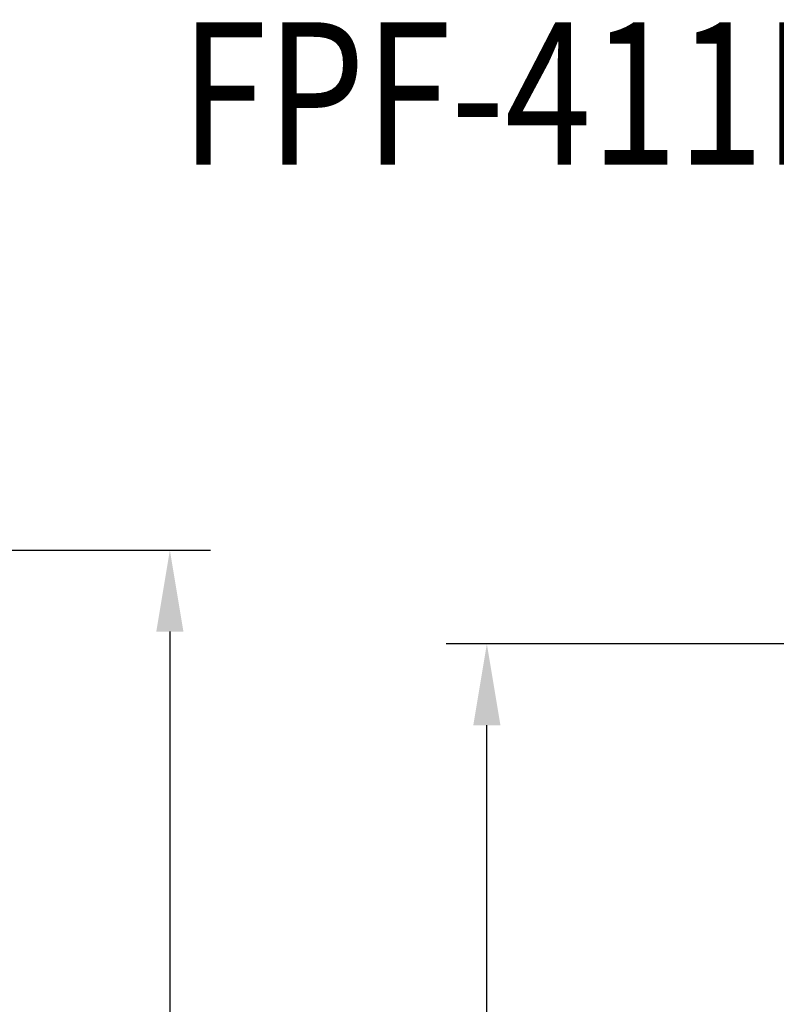
# Model space of a CAD drawing. Extents: x 51 to 7342, y 444 to 5242.
# Drawn here: x 6428 to 6800, y 4493 to 4976 of the extents above; entities that cross this region are included whole.
import ezdxf

# ---------------------------------------------------------------- set-up
doc = ezdxf.new("R2010")
doc.units = 0
doc.header["$LTSCALE"] = 200
doc.header["$PDMODE"] = 33
doc.header["$PDSIZE"] = 5
doc.layers.get('0').update_dxf_attribs({"linetype": 'CONTINUOUS'})
doc.layers.get('DEFPOINTS').update_dxf_attribs({"linetype": 'CONTINUOUS'})
doc.layers.add('MOJI', color=6, linetype='CONTINUOUS')
doc.layers.add('SUNPOU', color=4, linetype='CONTINUOUS')
doc.styles.add('EXT08', font='ROMANS', dxfattribs={"width": 0.8, "bigfont": 'EXTFONT'})
doc.dimstyles.get("Standard").update_dxf_attribs({"dimtxt": 0.18, "dimasz": 0.18, "dimexe": 0.18, "dimexo": 0.0625, "dimgap": 0.09, "dimtad": 0, "dimtih": 1, "dimtoh": 1, "dimzin": 0, "dimcen": 0.09, "dimazin": 3, "dimtfac": 1, "dimtofl": 0, "dimtmove": 0, "dimatfit": 3})

# ---------------------------------------------------------------- blocks, each defined once
blk = doc.blocks.new('*D21')
at = {"layer": 'DEFPOINTS', "color": 0}
for p in [(6110.85, 4715.75), (6141.1, 3070.13), (6501.85, 3070.13)]:
    blk.add_point(p, dxfattribs=at)
at = {"layer": 'SUNPOU'}
for p, q in [((6130.85, 4715.75), (6521.85, 4715.75)), ((6501.85, 4675.75), (6501.85, 3110.13)), ((6161.1, 3070.13), (6521.85, 3070.13))]:
    blk.add_line(p, q, dxfattribs=at)
for points in [[(6495.19, 4675.75), (6508.52, 4675.75), (6501.85, 4715.75)], [(6495.19, 3110.13), (6508.52, 3110.13), (6501.85, 3070.13)]]:
    blk.add_solid(points, dxfattribs=at)
at = {"layer": 'SUNPOU', "style": 'EXT08'}
blk.add_text('2348', height=60, dxfattribs=at).set_placement((6327.85, 3786.74))
blk = doc.blocks.new('*U50')
at = {"layer": 'SUNPOU', "style": 'EXT08', "width": 0.8}
blk.add_text('1100', height=60, rotation=90, dxfattribs=at).set_placement((6633.56, 4023.9))
blk = doc.blocks.new('*D23')
at = {"layer": 'DEFPOINTS', "color": 0}
for p in [(6657.56, 4669.75), (6827.78, 4669.75), (6695.43, 3567.75)]:
    blk.add_point(p, dxfattribs=at)
at = {"layer": 'SUNPOU'}
for p, q in [((6807.78, 4669.75), (6637.56, 4669.75)), ((6657.56, 3607.75), (6657.56, 4629.75)), ((6675.43, 3567.75), (6637.56, 3567.75))]:
    blk.add_line(p, q, dxfattribs=at)
for points in [[(6650.89, 4629.75), (6664.23, 4629.75), (6657.56, 4669.75)], [(6650.89, 3607.75), (6664.23, 3607.75), (6657.56, 3567.75)]]:
    blk.add_solid(points, dxfattribs=at)
blk.add_blockref('*U50', (0, 0))

msp = doc.modelspace()

# ---------------------------------------------------------------- texts
at = {"layer": 'MOJI', "style": 'EXT08', "width": 0.8}
msp.add_text('FPF-411PL30', height=70, dxfattribs=at).set_placement((6507.153, 4905.188))

# ---------------------------------------------------------------- dimensions: what is measured, and where the dimension line sits
at = {"layer": 'SUNPOU'}
for base, p1, p2, text, override, picture, middle in [((6501.852, 3070.126), (6110.85, 4715.754), (6141.1, 3070.126), '2348', {"dimscale": 20, "dimtxt": 3, "dimasz": 2, "dimexe": 1, "dimexo": 1, "dimgap": 1.2, "dimtad": 1, "dimtih": 0, "dimtoh": 0, "dimdec": 2, "dimzin": 8, "dimclrd": 256, "dimclre": 256, "dimclrt": 256, "dimtofl": 1, "dimtmove": 2}, '*D21', (6447.852, 3892.94)), ((6657.558, 4669.754), (6695.432, 3567.754), (6827.776, 4669.754), '1100', {"dimscale": 20, "dimtxt": 3, "dimasz": 2, "dimexe": 1, "dimexo": 1, "dimgap": 1.2, "dimtad": 1, "dimtih": 0, "dimtoh": 0, "dimdec": 2, "dimzin": 8, "dimclrd": 256, "dimclre": 256, "dimclrt": 256, "dimtofl": 1}, '*D23', (6603.558, 4118.754))]:
    dim = msp.add_linear_dim(base=base, p1=p1, p2=p2, angle=90, text=text, dimstyle='Standard', override=override, dxfattribs=at)
    dim.commit()
    dim.dimension.update_dxf_attribs({"geometry": picture, "text_midpoint": middle})

doc.saveas('drawing.dxf')
